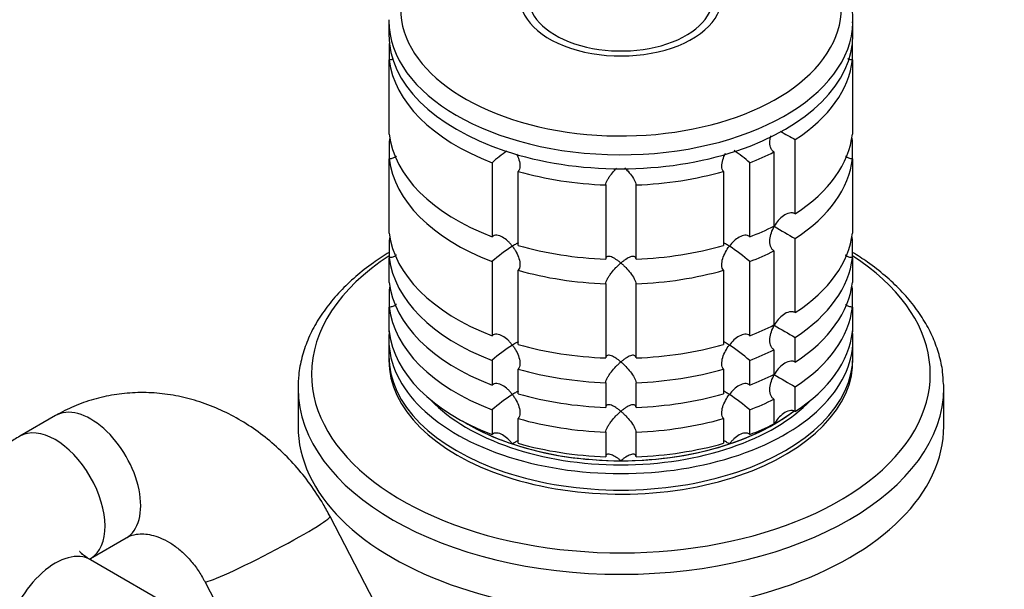
# Model space of a CAD drawing. Units: millimetres. Extents: x 0 to 1478, y 0 to 1758.
# Drawn here: x 323 to 421, y 388 to 444 of the extents above; entities that cross this region are included whole.
import ezdxf
from ezdxf import colors
from ezdxf.entities.mleader import LeaderData, LeaderLine
from ezdxf.math import Vec2, Vec3

# ---------------------------------------------------------------- set-up
doc = ezdxf.new("R2010")
doc.units = ezdxf.units.MM
doc.layers.add('DV5_Défaut', color=7, linetype='Continuous')
doc.layers.add('Défaut', color=7, linetype='Continuous')

# ---------------------------------------------------------------- blocks, each defined once
blk = doc.blocks.new('_DOT')
at = {"color": 0}
blk.add_line((0, 0), (-1, 0), dxfattribs=at)
at = {"color": 0, "const_width": 0.333}
blk.add_lwpolyline([(-0.1665, 0, 1), (0.1665, 0, 1)], format="xyb", close=True, dxfattribs=at)
blk = doc.blocks.new('SE4')
at = {"layer": 'DV5_Défaut', "color": 7, "linetype": 'Continuous'}
for p, q in [((359.521, 443.862), (359.521, 442.474)), ((405.521, 442.474), (405.521, 443.862)), ((359.57, 441.609), (359.57, 439.976)), ((405.472, 439.976), (405.472, 441.609)), ((359.57, 432.627), (359.57, 439.976)), ((405.472, 439.976), (405.472, 432.627)), ((359.57, 431.909), (359.57, 430.178)), ((399.81, 424.735), (399.81, 432.084)), ((405.472, 430.178), (405.472, 431.909)), ((397.689, 430.86), (397.689, 423.511)), ((359.57, 422.829), (359.57, 430.178)), ((369.747, 429.799), (369.747, 422.45)), ((395.294, 422.45), (395.294, 429.799)), ((405.472, 430.178), (405.472, 422.829)), ((372.343, 421.585), (372.343, 428.933)), ((392.698, 428.933), (392.698, 421.585)), ((381.021, 427.591), (381.021, 420.242)), ((384.02, 420.242), (384.02, 427.591)), ((359.57, 422.111), (359.57, 420.38)), ((399.81, 414.937), (399.81, 422.286)), ((405.472, 420.38), (405.472, 422.111)), ((397.689, 421.062), (397.689, 413.713)), ((359.57, 417.931), (359.57, 420.38)), ((369.747, 420.001), (369.747, 412.652)), ((395.294, 412.652), (395.294, 420.001)), ((405.472, 420.38), (405.472, 417.931)), ((372.343, 411.787), (372.343, 419.135)), ((392.698, 419.135), (392.698, 411.787)), ((381.021, 417.793), (381.021, 410.444)), ((384.02, 410.444), (384.02, 417.793)), ((359.57, 417.212), (359.57, 415.481)), ((405.472, 415.481), (405.472, 417.212)), ((359.57, 413.032), (359.57, 415.481)), ((405.472, 415.481), (405.472, 413.032)), ((359.521, 412.264), (359.521, 410.631)), ((399.81, 410.038), (399.81, 412.488)), ((405.521, 410.631), (405.521, 412.264)), ((397.689, 411.264), (397.689, 408.814)), ((369.747, 410.203), (369.747, 407.753)), ((395.294, 407.753), (395.294, 410.203)), ((372.343, 406.888), (372.343, 409.337)), ((392.698, 409.337), (392.698, 406.888)), ((381.021, 407.995), (381.021, 405.545)), ((384.02, 405.545), (384.02, 407.995)), ((350.521, 407.48), (350.521, 403.691)), ((399.81, 405.139), (399.81, 407.589)), ((414.521, 403.691), (414.521, 407.48)), ((397.689, 406.365), (397.689, 403.915)), ((369.747, 405.304), (369.747, 402.854)), ((395.294, 402.854), (395.294, 405.304)), ((326.483, 404.732), (322.947, 402.69)), ((372.343, 401.989), (372.343, 404.438)), ((392.698, 404.438), (392.698, 401.989)), ((381.021, 403.096), (381.021, 400.646)), ((384.02, 400.646), (384.02, 403.096)), ((359.217, 384.113), (353.701, 394.734)), ((329.947, 390.566), (333.483, 392.607)), ((340.878, 384.132), (329.947, 390.443)), ((341.277, 388.281), (343.056, 384.855))]:
    blk.add_line(p, q, dxfattribs=at)
for centre, radius, start, end in [((419.627, 468.798), 41.721, 239.31693, 241.64113), ((381.584, 416.12), 18.089, 124.95396, 130.87181), ((383.457, 416.12), 18.089, 49.12819, 55.3026), ((419.627, 459), 41.721, 238.33205, 241.64113), ((381.611, 406.286), 18.135, 122.86306, 130.8618), ((383.457, 406.322), 18.089, 49.12819, 57.14695), ((419.627, 449.202), 41.721, 238.33205, 241.64113), ((381.611, 396.488), 18.135, 122.86306, 130.8618), ((383.457, 396.524), 18.089, 49.12819, 57.14695), ((419.627, 444.303), 41.721, 238.33205, 241.64113), ((381.611, 391.589), 18.135, 122.86306, 130.8618), ((383.457, 391.625), 18.089, 49.12819, 57.14695)]:
    blk.add_arc(centre, radius, start, end, dxfattribs=at)
for centre, major_axis, ratio, start_param, end_param in [((382.521, 445.056), (-21.835, 0), 0.57735, 0, 4.2459), ((382.521, 446.149), (-10, 0), 0.57735, 0, 3.601876), ((382.521, 446.149), (-9.15, 0), 0.57735, 0, 3.351164), ((382.521, 443.862), (-23, 0), 0.57735, 6.275632, 6.283185), ((382.521, 443.862), (-23, 0), 0.57735, 0, 3.128945), ((382.521, 443.862), (-23, 0), 0.57735, 3.128945, 3.141593), ((382.521, 442.474), (-23, 0), 0.57735, 0, 3.141593), ((382.521, 440.841), (-23, 0), 0.57735, 0.065229, 0.981969), ((382.521, 440.841), (23, 0), 0.57735, 5.563016, 6.217956), ((382.521, 433.493), (-23, 0), 0.57735, 0.065229, 0.981969), ((382.521, 433.493), (23, 0), 0.57735, 5.563016, 6.217956), ((382.521, 431.044), (-23, 0), 0.57735, -0.092363, -0.065229), ((382.521, 431.044), (23, 0), 0.57735, 0.065229, 0.092363), ((382.521, 440.841), (23, 0), 0.57735, -0.981969, -0.850627), ((382.521, 431.044), (-23, 0), 0.57735, 0.065229, 0.981969), ((382.521, 431.044), (23, 0), 0.57735, 5.563016, 6.217956), ((382.521, 440.841), (-23, 0), 0.57735, 1.112427, 1.505567), ((382.521, 440.841), (23, 0), 0.57735, 4.777618, 5.170759), ((382.521, 423.695), (-23, 0), 0.57735, 0.065229, 0.981969), ((382.521, 433.493), (23, 0), 0.57735, -0.981969, -0.850627), ((382.521, 423.695), (23, 0), 0.57735, 5.563016, 6.217956), ((382.521, 421.246), (-23, 0), 0.57735, -0.092363, -0.065229), ((382.521, 433.493), (-23, 0), 0.57735, 1.112427, 1.505567), ((382.521, 433.493), (23, 0), 0.57735, 4.777618, 5.170759), ((382.521, 421.246), (23, 0), 0.57735, 0.065229, 0.092363), ((382.521, 431.044), (23, 0), 0.57735, -0.981969, -0.850627), ((382.521, 408.835), (-30.668, 0), 0.57735, 5.557996, 6.283185), ((382.521, 408.835), (-30.668, 0), 0.57735, 0, 3.866782), ((382.521, 421.246), (-23, 0), 0.57735, 0.065229, 0.981969), ((382.521, 421.246), (23, 0), 0.57735, 5.563016, 6.217956), ((382.521, 431.044), (-23, 0), 0.57735, 1.112427, 1.505567), ((382.521, 431.044), (23, 0), 0.57735, 4.777618, 5.170759), ((382.521, 418.796), (-23, 0), 0.57735, 0.065229, 0.981969), ((382.521, 418.796), (23, 0), 0.57735, 5.563016, 6.217956), ((382.521, 416.347), (-23, 0), 0.57735, -0.092363, -0.065229), ((382.521, 416.347), (23, 0), 0.57735, 0.065229, 0.092363), ((382.521, 416.347), (-23, 0), 0.57735, 0.065229, 0.981969), ((382.521, 416.347), (23, 0), 0.57735, 5.563016, 6.217956), ((382.521, 412.264), (-23, 0), 0.57735, 6.217956, 6.283185), ((382.521, 412.264), (-23, 0), 0.57735, 0, 3.206822), ((382.521, 413.897), (-23, 0), 0.57735, 0.065229, 0.981969), ((382.521, 423.695), (23, 0), 0.57735, -0.981969, -0.850627), ((382.521, 413.897), (23, 0), 0.57735, 5.563016, 6.217956), ((382.521, 423.695), (-23, 0), 0.57735, 1.112427, 1.505567), ((382.521, 423.695), (23, 0), 0.57735, 4.777618, 5.170759), ((382.521, 421.246), (23, 0), 0.57735, -0.981969, -0.850627), ((382.521, 410.631), (-23, 0), 0.57735, 0, 3.141593), ((382.521, 410.223), (-23, 0), 0.57735, 6.267813, 6.283185), ((382.521, 410.223), (-23, 0), 0.57735, 0, 3.156965), ((382.521, 421.246), (-23, 0), 0.57735, 1.112427, 1.505567), ((382.521, 421.246), (23, 0), 0.57735, 4.777618, 5.170759), ((382.521, 418.796), (23, 0), 0.57735, -0.981969, -0.850627), ((382.521, 407.48), (-32, 0), 0.57735, 0.004044, 3.141593), ((382.521, 407.48), (-32, 0), 0.57735, 3.141593, 3.159281), ((382.521, 412.264), (-21.5, 0), 0.57735, 0.504138, 2.637455), ((382.521, 418.796), (-23, 0), 0.57735, 1.112427, 1.505567), ((382.521, 418.796), (23, 0), 0.57735, 4.777618, 5.170759), ((382.521, 416.347), (23, 0), 0.57735, -0.981969, -0.850627), ((329.983, 398.669), (3.5, -6.062), 0.57735, 0, 3.141632), ((382.521, 412.672), (-21.5, 0), 0.57735, 0.751096, 2.493372), ((382.521, 412.672), (-21.5, 0), 0.57735, -3.926991, -3.790226), ((382.521, 412.672), (-21.5, 0), 0.57735, 0.751096, 1.047198), ((382.521, 416.347), (-23, 0), 0.57735, 1.112427, 1.505567), ((382.521, 416.347), (23, 0), 0.57735, 4.777618, 5.170759), ((326.447, 396.628), (3.5, -6.062), 0.57735, 0.007158, 3.141943), ((382.521, 403.691), (-32, 0), 0.57735, 0, 3.141593), ((382.521, 412.672), (21.5, 0), 0.57735, 5.03414, 5.497787), ((382.521, 413.897), (23, 0), 0.57735, -0.981969, -0.850627), ((382.521, 412.672), (-21.5, 0), 0.57735, 1.047198, 1.570796), ((382.521, 413.897), (-23, 0), 0.57735, 1.112427, 1.505567), ((382.521, 412.672), (21.5, 0), 0.57735, 4.712389, 5.235988), ((382.521, 413.897), (23, 0), 0.57735, 4.777618, 5.170759), ((347.489, 391.508), (-6.212, -3.226), 0.062923, 0.001516, 3.141815), ((329.983, 398.669), (3.5, -6.062), 0.57735, 6.272439, 6.283185), ((326.447, 384.381), (3.5, 6.062), 0.57735, 0, 3.141593)]:
    blk.add_ellipse(centre, major_axis=major_axis, ratio=ratio, start_param=start_param, end_param=end_param, dxfattribs=at)
for points, knots in [([(405.487, 443.673), (405.5, 443.972), (405.526, 444.684), (405.302, 445.962), (404.834, 447.386), (404.117, 448.779), (403.17, 450.112), (401.991, 451.383), (400.609, 452.562), (399.355, 453.419), (398.659, 453.83), (398.473, 453.939)], [0, 0, 0, 0, 0.068712, 0.192894, 0.317216, 0.4427, 0.569977, 0.699129, 0.829793, 0.961418, 1, 1, 1, 1]), ([(359.932, 440.046), (359.927, 440.044), (359.922, 440.042), (359.805, 440), (359.687, 439.978), (359.57, 439.976)], [0, 0, 0, 0, 0.045952, 0.045952, 1, 1, 1, 1]), ([(405.472, 439.976), (405.354, 439.978), (405.236, 440), (405.086, 440.054), (405.048, 440.07), (405.01, 440.088)], [0, 0, 0, 0, 0.738941, 0.738941, 1, 1, 1, 1]), ([(397.689, 430.86), (397.608, 430.91), (397.539, 430.975), (397.424, 431.136), (397.381, 431.227), (397.286, 431.526), (397.273, 431.749), (397.306, 432.133), (397.335, 432.292), (397.377, 432.45)], [0, 0, 0, 0, 0.184801, 0.184801, 0.369602, 0.369602, 0.739203, 0.739203, 1, 1, 1, 1]), ([(360.276, 430.444), (360.259, 430.431), (360.243, 430.419), (360.132, 430.338), (360.027, 430.281), (359.805, 430.202), (359.687, 430.18), (359.57, 430.178)], [0, 0, 0, 0, 0.080353, 0.080353, 0.540177, 0.540177, 1, 1, 1, 1]), ([(372.179, 430.672), (372.277, 430.482), (372.361, 430.283), (372.487, 429.867), (372.527, 429.645), (372.516, 429.338), (372.501, 429.242), (372.442, 429.069), (372.399, 428.993), (372.343, 428.933)], [0, 0, 0, 0, 0.312898, 0.312898, 0.656449, 0.656449, 0.828225, 0.828225, 1, 1, 1, 1]), ([(392.698, 428.933), (392.642, 428.993), (392.599, 429.069), (392.541, 429.242), (392.525, 429.338), (392.514, 429.645), (392.554, 429.867), (392.686, 430.303), (392.781, 430.521), (392.891, 430.727)], [0, 0, 0, 0, 0.166667, 0.166667, 0.333333, 0.333333, 0.666667, 0.666667, 1, 1, 1, 1]), ([(405.472, 430.178), (405.354, 430.18), (405.236, 430.202), (405.014, 430.281), (404.91, 430.338), (404.807, 430.413), (404.8, 430.418), (404.792, 430.423)], [0, 0, 0, 0, 0.481408, 0.481408, 0.962816, 0.962816, 1, 1, 1, 1]), ([(381.021, 427.591), (381.025, 427.659), (381.043, 427.738), (381.104, 427.91), (381.146, 428.003), (381.248, 428.192), (381.307, 428.289), (381.434, 428.48), (381.503, 428.574), (381.72, 428.855), (381.873, 429.03), (382.051, 429.213), (382.068, 429.232), (382.086, 429.25)], [0, 0, 0, 0, 0.160741, 0.160741, 0.321483, 0.321483, 0.482224, 0.482224, 0.642965, 0.642965, 0.964448, 0.964448, 1, 1, 1, 1]), ([(382.915, 429.29), (382.946, 429.26), (382.976, 429.229), (383.164, 429.034), (383.321, 428.854), (383.609, 428.483), (383.742, 428.288), (383.895, 428.003), (383.937, 427.911), (383.998, 427.738), (384.016, 427.659), (384.02, 427.591)], [0, 0, 0, 0, 0.05905, 0.05905, 0.3727, 0.3727, 0.68635, 0.68635, 0.843175, 0.843175, 1, 1, 1, 1]), ([(399.81, 424.735), (399.723, 424.782), (399.629, 424.811), (399.427, 424.833), (399.325, 424.826), (399.014, 424.761), (398.813, 424.661), (398.445, 424.402), (398.277, 424.244), (397.973, 423.889), (397.839, 423.695), (397.723, 423.491)], [0, 0, 0, 0, 0.125, 0.125, 0.25, 0.25, 0.5, 0.5, 0.75, 0.75, 1, 1, 1, 1]), ([(371.771, 421.518), (371.7, 421.61), (371.625, 421.701), (371.472, 421.87), (371.393, 421.951), (371.146, 422.179), (370.968, 422.313), (370.602, 422.516), (370.411, 422.587), (370.136, 422.607), (370.047, 422.6), (369.884, 422.55), (369.809, 422.508), (369.747, 422.45)], [0, 0, 0, 0, 0.125, 0.125, 0.25, 0.25, 0.5, 0.5, 0.75, 0.75, 0.875, 0.875, 1, 1, 1, 1]), ([(395.294, 422.45), (395.232, 422.508), (395.157, 422.55), (394.994, 422.6), (394.904, 422.607), (394.63, 422.587), (394.438, 422.516), (394.073, 422.313), (393.895, 422.178), (393.566, 421.875), (393.413, 421.704), (393.271, 421.518)], [0, 0, 0, 0, 0.125, 0.125, 0.25, 0.25, 0.5, 0.5, 0.75, 0.75, 1, 1, 1, 1]), ([(397.689, 421.062), (397.608, 421.112), (397.539, 421.178), (397.424, 421.338), (397.381, 421.429), (397.286, 421.728), (397.273, 421.951), (397.311, 422.401), (397.362, 422.627), (397.511, 423.071), (397.608, 423.286), (397.723, 423.491)], [0, 0, 0, 0, 0.125, 0.125, 0.25, 0.25, 0.5, 0.5, 0.75, 0.75, 1, 1, 1, 1]), ([(372.364, 421.85), (372.305, 421.827), (372.234, 421.792), (372.04, 421.687), (371.912, 421.609), (371.771, 421.518)], [0, 0, 0, 0, 0.423769, 0.423769, 1, 1, 1, 1]), ([(393.271, 421.518), (393.2, 421.563), (393.132, 421.606), (393.006, 421.682), (392.946, 421.717), (392.813, 421.79), (392.742, 421.824), (392.684, 421.847)], [0, 0, 0, 0, 0.292253, 0.292253, 0.584506, 0.584506, 1, 1, 1, 1]), ([(359.556, 420.912), (359.012, 420.578), (357.848, 419.807), (356.207, 418.524), (354.668, 417.06), (353.352, 415.511), (352.274, 413.891), (351.442, 412.213), (350.872, 410.512), (350.555, 408.865), (350.543, 407.899), (350.541, 407.397)], [0, 0, 0, 0, 0.096575, 0.2147062, 0.3327161, 0.45035, 0.5672713, 0.6831254, 0.7976622, 0.9108716, 1, 1, 1, 1]), ([(360.276, 420.646), (360.259, 420.634), (360.243, 420.621), (360.132, 420.54), (360.027, 420.483), (359.805, 420.404), (359.687, 420.382), (359.57, 420.38)], [0, 0, 0, 0, 0.080353, 0.080353, 0.540177, 0.540177, 1, 1, 1, 1]), ([(371.771, 421.518), (371.841, 421.426), (371.909, 421.329), (372.036, 421.133), (372.095, 421.032), (372.261, 420.723), (372.355, 420.505), (372.487, 420.069), (372.527, 419.847), (372.516, 419.54), (372.501, 419.444), (372.442, 419.271), (372.399, 419.195), (372.343, 419.135)], [0, 0, 0, 0, 0.125, 0.125, 0.25, 0.25, 0.5, 0.5, 0.75, 0.75, 0.875, 0.875, 1, 1, 1, 1]), ([(392.698, 419.135), (392.586, 419.256), (392.529, 419.438), (392.514, 419.846), (392.553, 420.067), (392.686, 420.505), (392.778, 420.718), (393.001, 421.135), (393.129, 421.334), (393.271, 421.518)], [0, 0, 0, 0, 0.25, 0.25, 0.5, 0.5, 0.75, 0.75, 1, 1, 1, 1]), ([(405.472, 420.38), (405.354, 420.382), (405.236, 420.404), (405.014, 420.483), (404.91, 420.54), (404.807, 420.615), (404.8, 420.62), (404.792, 420.626)], [0, 0, 0, 0, 0.481408, 0.481408, 0.962816, 0.962816, 1, 1, 1, 1]), ([(414.49, 407.841), (414.475, 408.296), (414.438, 409.215), (414.09, 410.793), (413.496, 412.453), (412.652, 414.083), (411.574, 415.659), (410.266, 417.171), (408.73, 418.611), (407.14, 419.845), (405.982, 420.606), (405.484, 420.912)], [0, 0, 0, 0, 0.0831601, 0.1982012, 0.3136539, 0.4300616, 0.5477112, 0.6666064, 0.7865338, 0.9071799, 1, 1, 1, 1]), ([(382.521, 419.855), (382.439, 419.924), (382.357, 419.99), (382.195, 420.111), (382.115, 420.166), (381.877, 420.319), (381.72, 420.402), (381.432, 420.504), (381.299, 420.524), (381.146, 420.479), (381.104, 420.451), (381.043, 420.367), (381.025, 420.31), (381.021, 420.242)], [0, 0, 0, 0, 0.125, 0.125, 0.25, 0.25, 0.5, 0.5, 0.75, 0.75, 0.875, 0.875, 1, 1, 1, 1]), ([(381.021, 417.793), (381.025, 417.861), (381.043, 417.94), (381.104, 418.112), (381.146, 418.205), (381.248, 418.394), (381.307, 418.491), (381.434, 418.682), (381.503, 418.776), (381.72, 419.057), (381.873, 419.232), (382.113, 419.48), (382.194, 419.56), (382.357, 419.713), (382.44, 419.787), (382.521, 419.855)], [0, 0, 0, 0, 0.125, 0.125, 0.25, 0.25, 0.375, 0.375, 0.5, 0.5, 0.75, 0.75, 0.875, 0.875, 1, 1, 1, 1]), ([(384.02, 420.242), (384.016, 420.31), (383.998, 420.367), (383.937, 420.451), (383.895, 420.479), (383.793, 420.509), (383.734, 420.512), (383.607, 420.497), (383.539, 420.479), (383.321, 420.402), (383.168, 420.321), (382.929, 420.168), (382.847, 420.111), (382.684, 419.99), (382.602, 419.924), (382.521, 419.855)], [0, 0, 0, 0, 0.125, 0.125, 0.25, 0.25, 0.375, 0.375, 0.5, 0.5, 0.75, 0.75, 0.875, 0.875, 1, 1, 1, 1]), ([(382.521, 419.855), (382.602, 419.787), (382.684, 419.713), (382.846, 419.561), (382.926, 419.482), (383.164, 419.236), (383.321, 419.056), (383.609, 418.685), (383.742, 418.49), (383.895, 418.205), (383.937, 418.113), (383.998, 417.94), (384.016, 417.861), (384.02, 417.793)], [0, 0, 0, 0, 0.125, 0.125, 0.25, 0.25, 0.5, 0.5, 0.75, 0.75, 0.875, 0.875, 1, 1, 1, 1]), ([(360.276, 415.747), (360.259, 415.735), (360.243, 415.722), (360.132, 415.641), (360.027, 415.584), (359.805, 415.505), (359.687, 415.483), (359.57, 415.481)], [0, 0, 0, 0, 0.080353, 0.080353, 0.540177, 0.540177, 1, 1, 1, 1]), ([(405.472, 415.481), (405.354, 415.483), (405.236, 415.505), (405.014, 415.584), (404.91, 415.641), (404.807, 415.716), (404.8, 415.721), (404.792, 415.727)], [0, 0, 0, 0, 0.481408, 0.481408, 0.962816, 0.962816, 1, 1, 1, 1]), ([(399.81, 414.937), (399.723, 414.984), (399.629, 415.013), (399.427, 415.035), (399.325, 415.028), (399.014, 414.963), (398.813, 414.863), (398.445, 414.605), (398.277, 414.446), (397.973, 414.091), (397.839, 413.897), (397.723, 413.693)], [0, 0, 0, 0, 0.125, 0.125, 0.25, 0.25, 0.5, 0.5, 0.75, 0.75, 1, 1, 1, 1]), ([(371.771, 411.72), (371.7, 411.812), (371.625, 411.903), (371.472, 412.072), (371.393, 412.153), (371.146, 412.381), (370.968, 412.515), (370.602, 412.718), (370.411, 412.789), (370.136, 412.809), (370.047, 412.802), (369.884, 412.752), (369.809, 412.71), (369.747, 412.652)], [0, 0, 0, 0, 0.125, 0.125, 0.25, 0.25, 0.5, 0.5, 0.75, 0.75, 0.875, 0.875, 1, 1, 1, 1]), ([(395.294, 412.652), (395.232, 412.71), (395.157, 412.752), (394.994, 412.802), (394.904, 412.809), (394.63, 412.789), (394.438, 412.718), (394.073, 412.515), (393.895, 412.38), (393.566, 412.077), (393.413, 411.906), (393.271, 411.72)], [0, 0, 0, 0, 0.125, 0.125, 0.25, 0.25, 0.5, 0.5, 0.75, 0.75, 1, 1, 1, 1]), ([(397.689, 411.264), (397.608, 411.314), (397.539, 411.38), (397.424, 411.54), (397.381, 411.631), (397.286, 411.93), (397.273, 412.153), (397.311, 412.603), (397.362, 412.829), (397.511, 413.273), (397.608, 413.488), (397.723, 413.693)], [0, 0, 0, 0, 0.125, 0.125, 0.25, 0.25, 0.5, 0.5, 0.75, 0.75, 1, 1, 1, 1]), ([(372.364, 412.052), (372.305, 412.029), (372.234, 411.994), (372.04, 411.889), (371.912, 411.811), (371.771, 411.72)], [0, 0, 0, 0, 0.423769, 0.423769, 1, 1, 1, 1]), ([(393.271, 411.72), (393.2, 411.765), (393.132, 411.808), (393.006, 411.884), (392.946, 411.919), (392.813, 411.992), (392.742, 412.026), (392.684, 412.049)], [0, 0, 0, 0, 0.292253, 0.292253, 0.584506, 0.584506, 1, 1, 1, 1]), ([(371.771, 411.72), (371.841, 411.628), (371.909, 411.531), (372.036, 411.335), (372.095, 411.235), (372.261, 410.925), (372.355, 410.707), (372.487, 410.271), (372.527, 410.049), (372.516, 409.742), (372.501, 409.646), (372.442, 409.473), (372.399, 409.397), (372.343, 409.337)], [0, 0, 0, 0, 0.125, 0.125, 0.25, 0.25, 0.5, 0.5, 0.75, 0.75, 0.875, 0.875, 1, 1, 1, 1]), ([(392.698, 409.337), (392.586, 409.458), (392.529, 409.64), (392.514, 410.048), (392.553, 410.269), (392.686, 410.707), (392.778, 410.92), (393.001, 411.337), (393.129, 411.536), (393.271, 411.72)], [0, 0, 0, 0, 0.25, 0.25, 0.5, 0.5, 0.75, 0.75, 1, 1, 1, 1]), ([(382.521, 410.057), (382.439, 410.126), (382.357, 410.192), (382.195, 410.313), (382.115, 410.368), (381.877, 410.521), (381.72, 410.604), (381.432, 410.706), (381.299, 410.727), (381.146, 410.681), (381.104, 410.653), (381.043, 410.569), (381.025, 410.512), (381.021, 410.444)], [0, 0, 0, 0, 0.125, 0.125, 0.25, 0.25, 0.5, 0.5, 0.75, 0.75, 0.875, 0.875, 1, 1, 1, 1]), ([(381.021, 407.995), (381.025, 408.063), (381.043, 408.143), (381.104, 408.314), (381.146, 408.407), (381.248, 408.596), (381.307, 408.693), (381.434, 408.884), (381.503, 408.978), (381.72, 409.259), (381.873, 409.434), (382.113, 409.682), (382.194, 409.762), (382.357, 409.915), (382.44, 409.989), (382.521, 410.057)], [0, 0, 0, 0, 0.125, 0.125, 0.25, 0.25, 0.375, 0.375, 0.5, 0.5, 0.75, 0.75, 0.875, 0.875, 1, 1, 1, 1]), ([(384.02, 410.444), (384.016, 410.512), (383.998, 410.569), (383.937, 410.653), (383.895, 410.681), (383.793, 410.711), (383.734, 410.714), (383.607, 410.699), (383.539, 410.681), (383.321, 410.604), (383.168, 410.523), (382.929, 410.37), (382.847, 410.313), (382.684, 410.192), (382.602, 410.126), (382.521, 410.057)], [0, 0, 0, 0, 0.125, 0.125, 0.25, 0.25, 0.375, 0.375, 0.5, 0.5, 0.75, 0.75, 0.875, 0.875, 1, 1, 1, 1]), ([(382.521, 410.057), (382.602, 409.989), (382.684, 409.915), (382.846, 409.763), (382.926, 409.684), (383.164, 409.438), (383.321, 409.258), (383.609, 408.887), (383.742, 408.692), (383.895, 408.407), (383.937, 408.315), (383.998, 408.142), (384.016, 408.063), (384.02, 407.995)], [0, 0, 0, 0, 0.125, 0.125, 0.25, 0.25, 0.5, 0.5, 0.75, 0.75, 0.875, 0.875, 1, 1, 1, 1]), ([(399.81, 410.038), (399.723, 410.085), (399.629, 410.114), (399.427, 410.136), (399.325, 410.129), (399.014, 410.064), (398.813, 409.964), (398.445, 409.706), (398.277, 409.547), (397.973, 409.192), (397.839, 408.998), (397.723, 408.794)], [0, 0, 0, 0, 0.125, 0.125, 0.25, 0.25, 0.5, 0.5, 0.75, 0.75, 1, 1, 1, 1]), ([(397.689, 406.365), (397.608, 406.415), (397.539, 406.481), (397.424, 406.641), (397.381, 406.732), (397.286, 407.031), (397.273, 407.255), (397.311, 407.704), (397.362, 407.93), (397.511, 408.374), (397.608, 408.59), (397.723, 408.794)], [0, 0, 0, 0, 0.125, 0.125, 0.25, 0.25, 0.5, 0.5, 0.75, 0.75, 1, 1, 1, 1]), ([(353.701, 394.734), (353.458, 395.187), (352.896, 396.221), (351.739, 397.975), (350.265, 399.804), (348.618, 401.483), (346.829, 402.971), (344.917, 404.253), (342.904, 405.308), (340.816, 406.124), (338.683, 406.688), (336.531, 406.995), (334.39, 407.043), (332.284, 406.835), (330.255, 406.381), (328.266, 405.679), (327.141, 405.086), (326.483, 404.732)], [0, 0, 0, 0, 0.041323, 0.11134, 0.18148, 0.25166, 0.321811, 0.391838, 0.461618, 0.531016, 0.599899, 0.668167, 0.735771, 0.802723, 0.869096, 0.935014, 1, 1, 1, 1]), ([(371.771, 406.821), (371.7, 406.913), (371.625, 407.004), (371.472, 407.173), (371.393, 407.254), (371.146, 407.482), (370.968, 407.617), (370.602, 407.819), (370.411, 407.89), (370.136, 407.91), (370.047, 407.903), (369.884, 407.853), (369.809, 407.811), (369.747, 407.753)], [0, 0, 0, 0, 0.125, 0.125, 0.25, 0.25, 0.5, 0.5, 0.75, 0.75, 0.875, 0.875, 1, 1, 1, 1]), ([(372.364, 407.153), (372.305, 407.13), (372.234, 407.095), (372.04, 406.99), (371.912, 406.912), (371.771, 406.821)], [0, 0, 0, 0, 0.423769, 0.423769, 1, 1, 1, 1]), ([(393.271, 406.821), (393.2, 406.866), (393.132, 406.909), (393.006, 406.985), (392.946, 407.02), (392.813, 407.093), (392.742, 407.127), (392.684, 407.15)], [0, 0, 0, 0, 0.292253, 0.292253, 0.584506, 0.584506, 1, 1, 1, 1]), ([(395.294, 407.753), (395.232, 407.811), (395.157, 407.853), (394.994, 407.903), (394.904, 407.91), (394.63, 407.89), (394.438, 407.819), (394.073, 407.616), (393.895, 407.481), (393.566, 407.178), (393.413, 407.007), (393.271, 406.821)], [0, 0, 0, 0, 0.125, 0.125, 0.25, 0.25, 0.5, 0.5, 0.75, 0.75, 1, 1, 1, 1]), ([(371.771, 406.821), (371.841, 406.729), (371.909, 406.632), (372.036, 406.436), (372.095, 406.336), (372.261, 406.026), (372.355, 405.808), (372.487, 405.372), (372.527, 405.15), (372.516, 404.843), (372.501, 404.747), (372.442, 404.574), (372.399, 404.498), (372.343, 404.438)], [0, 0, 0, 0, 0.125, 0.125, 0.25, 0.25, 0.5, 0.5, 0.75, 0.75, 0.875, 0.875, 1, 1, 1, 1]), ([(392.698, 404.438), (392.586, 404.559), (392.529, 404.741), (392.514, 405.149), (392.553, 405.37), (392.686, 405.808), (392.778, 406.021), (393.001, 406.438), (393.129, 406.637), (393.271, 406.821)], [0, 0, 0, 0, 0.25, 0.25, 0.5, 0.5, 0.75, 0.75, 1, 1, 1, 1]), ([(382.521, 405.158), (382.439, 405.227), (382.357, 405.293), (382.195, 405.414), (382.115, 405.47), (381.877, 405.622), (381.72, 405.705), (381.432, 405.807), (381.299, 405.828), (381.146, 405.782), (381.104, 405.754), (381.043, 405.67), (381.025, 405.613), (381.021, 405.545)], [0, 0, 0, 0, 0.125, 0.125, 0.25, 0.25, 0.5, 0.5, 0.75, 0.75, 0.875, 0.875, 1, 1, 1, 1]), ([(381.021, 403.096), (381.025, 403.164), (381.043, 403.244), (381.104, 403.415), (381.146, 403.508), (381.248, 403.697), (381.307, 403.794), (381.434, 403.985), (381.503, 404.079), (381.72, 404.36), (381.873, 404.535), (382.113, 404.783), (382.194, 404.863), (382.357, 405.016), (382.44, 405.09), (382.521, 405.158)], [0, 0, 0, 0, 0.125, 0.125, 0.25, 0.25, 0.375, 0.375, 0.5, 0.5, 0.75, 0.75, 0.875, 0.875, 1, 1, 1, 1]), ([(384.02, 405.545), (384.016, 405.613), (383.998, 405.67), (383.937, 405.754), (383.895, 405.782), (383.793, 405.812), (383.734, 405.815), (383.607, 405.8), (383.539, 405.782), (383.321, 405.705), (383.168, 405.624), (382.929, 405.471), (382.847, 405.414), (382.684, 405.293), (382.602, 405.227), (382.521, 405.158)], [0, 0, 0, 0, 0.125, 0.125, 0.25, 0.25, 0.375, 0.375, 0.5, 0.5, 0.75, 0.75, 0.875, 0.875, 1, 1, 1, 1]), ([(382.521, 405.158), (382.602, 405.09), (382.684, 405.016), (382.846, 404.864), (382.926, 404.785), (383.164, 404.539), (383.321, 404.359), (383.609, 403.988), (383.742, 403.793), (383.895, 403.508), (383.937, 403.416), (383.998, 403.243), (384.016, 403.164), (384.02, 403.096)], [0, 0, 0, 0, 0.125, 0.125, 0.25, 0.25, 0.5, 0.5, 0.75, 0.75, 0.875, 0.875, 1, 1, 1, 1]), ([(399.81, 405.139), (399.723, 405.186), (399.629, 405.215), (399.427, 405.237), (399.325, 405.23), (399.014, 405.165), (398.813, 405.065), (398.445, 404.807), (398.277, 404.648), (397.973, 404.293), (397.839, 404.1), (397.723, 403.895)], [0, 0, 0, 0, 0.125, 0.125, 0.25, 0.25, 0.5, 0.5, 0.75, 0.75, 1, 1, 1, 1]), ([(322.947, 402.69), (322.555, 402.456), (321.637, 401.901), (320.181, 400.814), (318.768, 399.48), (317.596, 398.082), (316.641, 396.606), (315.878, 395.01), (315.339, 393.31), (315.054, 391.531), (315.034, 389.769), (315.266, 388.048), (315.734, 386.388), (316.426, 384.8), (317.332, 383.295), (318.451, 381.874), (319.771, 380.555), (321.3, 379.331), (322.338, 378.689), (322.947, 378.319)], [0, 0, 0, 0, 0.039465, 0.109316, 0.171333, 0.231353, 0.289465, 0.345996, 0.407153, 0.466541, 0.524549, 0.58177, 0.638649, 0.695798, 0.753833, 0.813325, 0.874728, 0.938259, 1, 1, 1, 1]), ([(371.771, 401.922), (371.7, 402.014), (371.625, 402.105), (371.472, 402.274), (371.393, 402.355), (371.146, 402.583), (370.968, 402.718), (370.602, 402.921), (370.411, 402.991), (370.136, 403.011), (370.047, 403.004), (369.884, 402.954), (369.809, 402.912), (369.747, 402.854)], [0, 0, 0, 0, 0.125, 0.125, 0.25, 0.25, 0.5, 0.5, 0.75, 0.75, 0.875, 0.875, 1, 1, 1, 1]), ([(372.357, 402.251), (372.299, 402.228), (372.229, 402.194), (372.095, 402.121), (372.036, 402.086), (371.909, 402.01), (371.841, 401.967), (371.771, 401.922)], [0, 0, 0, 0, 0.415494, 0.415494, 0.707747, 0.707747, 1, 1, 1, 1]), ([(393.271, 401.922), (393.2, 401.967), (393.132, 402.01), (393.006, 402.086), (392.946, 402.121), (392.813, 402.194), (392.742, 402.228), (392.684, 402.251)], [0, 0, 0, 0, 0.292253, 0.292253, 0.584506, 0.584506, 1, 1, 1, 1]), ([(395.294, 402.854), (395.232, 402.912), (395.158, 402.954), (394.994, 403.004), (394.905, 403.011), (394.63, 402.991), (394.439, 402.921), (394.073, 402.718), (393.895, 402.583), (393.648, 402.355), (393.569, 402.274), (393.416, 402.105), (393.341, 402.014), (393.271, 401.922)], [0, 0, 0, 0, 0.125, 0.125, 0.25, 0.25, 0.5, 0.5, 0.75, 0.75, 0.875, 0.875, 1, 1, 1, 1]), ([(382.521, 400.259), (382.439, 400.328), (382.357, 400.394), (382.195, 400.515), (382.115, 400.571), (381.877, 400.723), (381.72, 400.806), (381.432, 400.908), (381.299, 400.929), (381.146, 400.883), (381.104, 400.855), (381.043, 400.771), (381.025, 400.714), (381.021, 400.646)], [0, 0, 0, 0, 0.125, 0.125, 0.25, 0.25, 0.5, 0.5, 0.75, 0.75, 0.875, 0.875, 1, 1, 1, 1]), ([(384.02, 400.646), (384.016, 400.714), (383.998, 400.771), (383.937, 400.855), (383.895, 400.883), (383.793, 400.913), (383.734, 400.916), (383.607, 400.901), (383.539, 400.883), (383.321, 400.806), (383.168, 400.726), (382.929, 400.572), (382.847, 400.515), (382.684, 400.394), (382.602, 400.328), (382.521, 400.259)], [0, 0, 0, 0, 0.125, 0.125, 0.25, 0.25, 0.375, 0.375, 0.5, 0.5, 0.75, 0.75, 0.875, 0.875, 1, 1, 1, 1]), ([(333.483, 392.607), (333.562, 392.651), (333.864, 392.813), (334.418, 392.987), (335.19, 393.035), (335.98, 392.93), (336.845, 392.661), (337.771, 392.199), (338.722, 391.528), (339.631, 390.674), (340.44, 389.69), (340.984, 388.833), (341.221, 388.386), (341.277, 388.281)], [0, 0, 0, 0, 0.043857, 0.192494, 0.304934, 0.406394, 0.501582, 0.602126, 0.699025, 0.794191, 0.888651, 0.977684, 1, 1, 1, 1]), ([(329.947, 390.443), (329.82, 390.52), (329.516, 390.703), (329.129, 391.002), (328.912, 391.226), (328.879, 391.277), (328.879, 391.277)], [0, 0, 0, 0, 0.156836, 0.44635, 0.738012, 1, 1, 1, 1])]:
    blk.add_open_spline(points, degree=3, knots=knots, dxfattribs=at)
blk.add_open_spline([(329.843, 390.502), (329.876, 390.523), (329.911, 390.544), (329.947, 390.566)], degree=3, dxfattribs=at)

msp = doc.modelspace()

# ---------------------------------------------------------------- block references
at = {"layer": 'Défaut'}
msp.add_blockref('SE4', (0, 0), dxfattribs=at)

# ---------------------------------------------------------------- leaders
at = {"layer": 'Défaut', "color": 7, "linetype": 'Continuous'}
ml = msp.add_multileader_mtext('Standard', dxfattribs=at)
ml.set_content('{\\pxsm0.9;\\fSolid Edge ISO|b1||i0||c0|p34;\\W1.;01/03/2018\\P}', color=256)
ml.set_leader_properties()
ml.set_arrow_properties(name='DOT')
ml.build(insert=Vec2(0, 0))
ml.multileader.update_dxf_attribs({"leader_type": 0, "dogleg_length": 0, "arrow_head_size": 12})
ctx = ml.context
ctx.base_point, ctx.char_height, ctx.arrow_head_size, ctx.landing_gap_size = Vec3(1390.407, 1750.708), 12, 12, 4.2
notes = []
notes.append((ctx, [(0, (0, 0, 0), (0, 0), (1, 0), 1, [])]))
ctx.mtext.insert = Vec3(1392.407, 1756.828)
for ctx, leaders in notes:
    for number, flags, end, landing, length, lines in leaders:
        leader = LeaderData()
        leader.index, (leader.has_last_leader_line, leader.has_dogleg_vector, leader.attachment_direction) = number, flags
        leader.last_leader_point, leader.dogleg_vector, leader.dogleg_length = Vec3(end), Vec3(landing), length
        for number, points, colour, breaks in lines:
            line = LeaderLine()
            line.index, line.vertices, line.color, line.breaks = number, Vec3.list(points), colors.encode_raw_color(colour), breaks
            leader.lines.append(line)
        ctx.leaders.append(leader)

doc.saveas('drawing.dxf')
